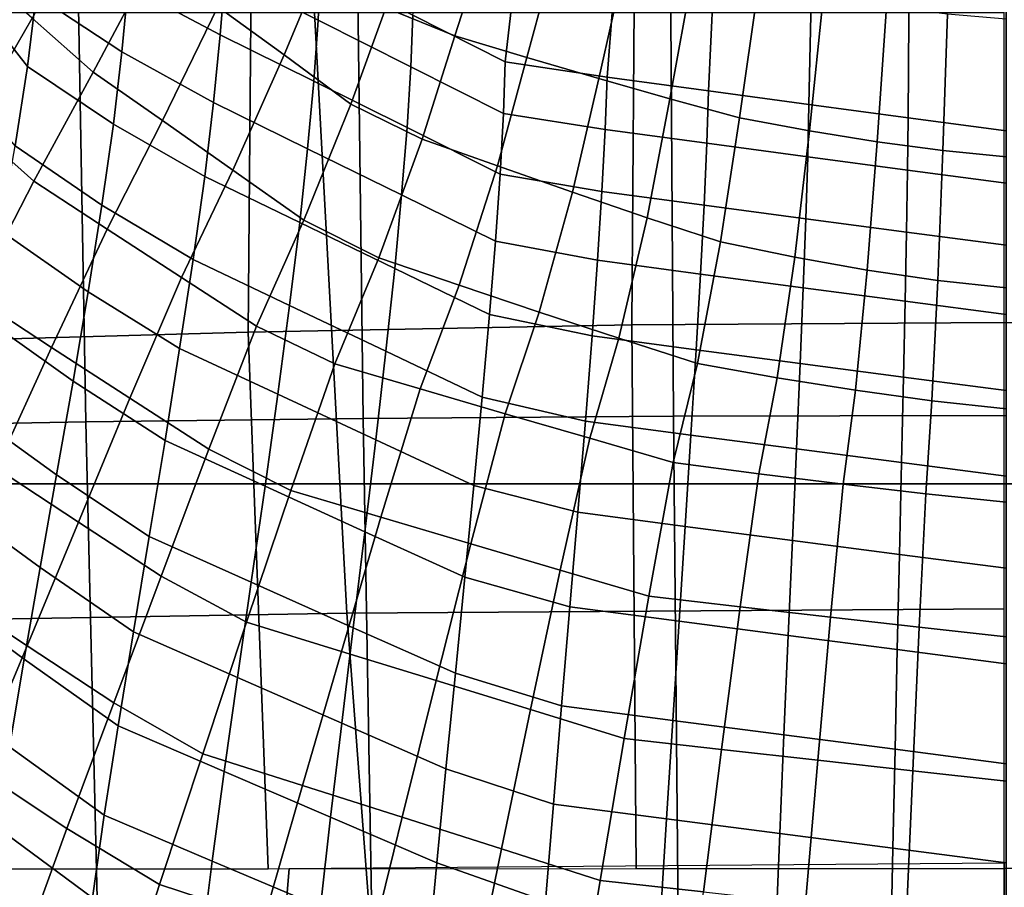
# Model space of a CAD drawing. Units: inches. Extents: x -13.8 to 13.8, y -13.6 to 12.5.
# Drawn here: x -0.5 to 0, y -5 to -4.6 of the extents above; entities that cross this region are included whole.
import ezdxf

# ---------------------------------------------------------------- set-up
doc = ezdxf.new("R2010")
doc.units = ezdxf.units.IN
doc.header["$MEASUREMENT"] = 0
doc.layers.add('Knoll Seating Chair Base', color=2, linetype='Continuous')
doc.layers.add('Knoll Seating Chair Seat', color=2, linetype='Continuous')

msp = doc.modelspace()

# ---------------------------------------------------------------- linework, layer by layer
at = {"layer": 'Knoll Seating Chair Base'}
for points in [[(-0.49317, -3.37907, 7.54605), (-0.46843, -4.78118, 7.18275), (-0.58805, -4.78341, 7.0814), (-0.6186, -3.38011, 7.42689)], [(-0.34471, -3.37826, 7.64288), (-0.32711, -4.77947, 7.26481), (-0.46843, -4.78118, 7.18275), (-0.49317, -3.37907, 7.54605)], [(-0.17826, -3.37774, 7.71435), (-0.16899, -4.77836, 7.3252), (-0.32711, -4.77947, 7.26481), (-0.34471, -3.37826, 7.64288)], [(0.00049, -3.37755, 7.75846), (0.00049, -4.77797, 7.36254), (-0.16899, -4.77836, 7.3252), (-0.17826, -3.37774, 7.71435)], [(0.89042, -3.39393, 5.45207), (-0.88943, -3.39393, 5.45207), (-0.84345, -4.81278, 5.34495), (0.84444, -4.81278, 5.34495)], [(0.00049, -3.81819, 15.28094), (0.00049, -5.03756, 15.25343), (-1.50006, -5.03756, 15.25343), (-1.50006, -3.81819, 15.28094)], [(-1.50006, -3.9307, 13.50349), (-1.50006, -5.15868, 13.50349), (0.00049, -5.15505, 13.50349), (0.00049, -3.9229, 13.50349)], [(-0.38335, -4.45497, 13.50349), (-0.38567, -4.7354, 13.50349), (-0.19014, -4.73179, 13.50349), (-0.18819, -4.4529, 13.50349)], [(-0.18819, -4.4529, 13.50349), (-0.19014, -4.73179, 13.50349), (-0.00045, -4.73049, 13.50349), (-0.00045, -4.45215, 13.50349)], [(0.1873, -4.4529, 13.50349), (0.18925, -4.73179, 13.50349), (-0.00045, -4.73049, 13.50349), (-0.00045, -4.45215, 13.50349)], [(-0.58487, -4.45816, 13.50349), (-0.5862, -4.741, 13.50349), (-0.38567, -4.7354, 13.50349), (-0.38335, -4.45497, 13.50349)], [(-0.24627, -4.5238, 12.1312), (-0.25472, -4.59773, 12.04827), (-0.30175, -4.57392, 12.04407), (-0.29031, -4.5009, 12.12716)], [(-0.31549, -4.57027, 9.77697), (-0.28035, -4.5845, 9.77425), (-0.26199, -4.52738, 9.74089), (-0.2954, -4.51641, 9.74244)], [(-0.49364, -4.56381, 11.65119), (-0.49809, -4.60003, 11.52796), (-0.53043, -4.55875, 11.52068), (-0.52468, -4.52201, 11.64382)], [(-0.49572, -4.57539, 9.8461), (-0.46462, -4.60294, 9.84624), (-0.43431, -4.54573, 9.83054), (-0.46423, -4.52013, 9.83288)], [(-0.19701, -4.53053, 12.13238), (-0.20281, -4.60546, 12.04964), (-0.25472, -4.59773, 12.04827), (-0.24627, -4.5238, 12.1312)], [(-0.3974, -4.55268, 11.90965), (-0.39988, -4.58387, 11.78476), (-0.44675, -4.5589, 11.78036), (-0.44444, -4.52828, 11.90535)], [(-0.40112, -4.56964, 9.82706), (-0.36741, -4.59422, 9.82305), (-0.34818, -4.54813, 9.78029), (-0.38049, -4.52638, 9.78337)], [(-0.34898, -4.55004, 12.03986), (-0.35002, -4.57649, 11.91385), (-0.3974, -4.55268, 11.90965), (-0.39631, -4.52614, 12.03565)], [(-0.28035, -4.5845, 9.77425), (-0.24363, -4.59544, 9.77125), (-0.2275, -4.53586, 9.73923), (-0.26199, -4.52738, 9.74089)], [(-0.44675, -4.5589, 11.78036), (-0.45004, -4.59268, 11.65628), (-0.49364, -4.56381, 11.65119), (-0.49028, -4.53056, 11.77536)], [(-0.14763, -4.53693, 12.13351), (-0.15115, -4.61257, 12.05089), (-0.20281, -4.60546, 12.04964), (-0.19701, -4.53053, 12.13238)], [(-0.24363, -4.59544, 9.77125), (-0.20708, -4.60617, 9.76837), (-0.19318, -4.54416, 9.73763), (-0.2275, -4.53586, 9.73923)], [(-0.09826, -4.54333, 12.13464), (-0.09998, -4.61952, 12.05212), (-0.15115, -4.61257, 12.05089), (-0.14763, -4.53693, 12.13351)], [(-0.20708, -4.60617, 9.76837), (-0.1709, -4.61651, 9.76574), (-0.15921, -4.55215, 9.73618), (-0.19318, -4.54416, 9.73763)], [(-0.04888, -4.54974, 12.13577), (-0.0494, -4.62628, 12.05331), (-0.09998, -4.61952, 12.05212), (-0.09826, -4.54333, 12.13464)], [(-0.55864, -4.60151, 9.85732), (-0.52718, -4.62981, 9.86079), (-0.49572, -4.57539, 9.8461), (-0.52601, -4.54872, 9.84548)], [(-0.46462, -4.60294, 9.84624), (-0.42929, -4.62766, 9.84539), (-0.40112, -4.56964, 9.82706), (-0.43431, -4.54573, 9.83054)], [(-0.36741, -4.59422, 9.82305), (-0.33337, -4.61925, 9.81871), (-0.31549, -4.57027, 9.77697), (-0.34818, -4.54813, 9.78029)], [(0.00049, -4.55614, 12.1369), (0.00049, -4.63283, 12.05446), (-0.0494, -4.62628, 12.05331), (-0.04888, -4.54974, 12.13577)], [(-0.35002, -4.57649, 11.91385), (-0.35228, -4.60758, 11.78894), (-0.39988, -4.58387, 11.78476), (-0.3974, -4.55268, 11.90965)], [(-0.30175, -4.57392, 12.04407), (-0.30273, -4.60026, 11.91804), (-0.35002, -4.57649, 11.91385), (-0.34898, -4.55004, 12.03986)], [(-0.1709, -4.61651, 9.76574), (-0.13528, -4.62627, 9.76346), (-0.12579, -4.55965, 9.73494), (-0.15921, -4.55215, 9.73618)], [(-0.49809, -4.60003, 11.52796), (-0.50437, -4.64052, 11.40627), (-0.53832, -4.59976, 11.39908), (-0.53043, -4.55875, 11.52068)], [(-0.39988, -4.58387, 11.78476), (-0.40335, -4.6184, 11.66082), (-0.45004, -4.59268, 11.65628), (-0.44675, -4.5589, 11.78036)], [(-0.13528, -4.62627, 9.76346), (-0.09976, -4.63286, 9.76125), (-0.09269, -4.5651, 9.73373), (-0.12579, -4.55965, 9.73494)], [(-0.45004, -4.59268, 11.65628), (-0.45435, -4.62953, 11.53316), (-0.49809, -4.60003, 11.52796), (-0.49364, -4.56381, 11.65119)], [(-0.42929, -4.62766, 9.84539), (-0.39345, -4.65288, 9.84425), (-0.36741, -4.59422, 9.82305), (-0.40112, -4.56964, 9.82706)], [(-0.09976, -4.63286, 9.76125), (-0.06516, -4.63848, 9.75963), (-0.0605, -4.56974, 9.73288), (-0.09269, -4.5651, 9.73373)], [(-0.06516, -4.63848, 9.75963), (-0.03168, -4.64294, 9.75874), (-0.02937, -4.57342, 9.73246), (-0.0605, -4.56974, 9.73288)], [(-0.67607, -4.88442, 12.83849), (-0.33548, -4.87861, 12.83849), (-0.35183, -4.57273, 12.83849), (-0.70323, -4.57273, 12.83849)], [(-0.33548, -4.87861, 12.83849), (-0.00044, -4.87646, 12.83849), (-0.00044, -4.57273, 12.83849), (-0.35183, -4.57273, 12.83849)], [(-0.33337, -4.61925, 9.81871), (-0.29709, -4.63713, 9.81485), (-0.28035, -4.5845, 9.77425), (-0.31549, -4.57027, 9.77697)], [(-0.25472, -4.59773, 12.04827), (-0.2556, -4.62398, 11.92222), (-0.30273, -4.60026, 11.91804), (-0.30175, -4.57392, 12.04407)], [(-0.03168, -4.64294, 9.75874), (0.00049, -4.64605, 9.7587), (0.00049, -4.57598, 9.73253), (-0.02937, -4.57342, 9.73246)], [(-0.52718, -4.62981, 9.86079), (-0.49496, -4.65848, 9.86438), (-0.46462, -4.60294, 9.84624), (-0.49572, -4.57539, 9.8461)], [(-0.30273, -4.60026, 11.91804), (-0.30474, -4.63125, 11.79311), (-0.35228, -4.60758, 11.78894), (-0.35002, -4.57649, 11.91385)], [(-0.35228, -4.60758, 11.78894), (-0.35541, -4.64199, 11.66498), (-0.40335, -4.6184, 11.66082), (-0.39988, -4.58387, 11.78476)], [(-0.29709, -4.63713, 9.81485), (-0.25867, -4.65079, 9.81052), (-0.24363, -4.59544, 9.77125), (-0.28035, -4.5845, 9.77425)], [(-0.40335, -4.6184, 11.66082), (-0.4078, -4.65617, 11.53786), (-0.45435, -4.62953, 11.53316), (-0.45004, -4.59268, 11.65628)], [(-0.39345, -4.65288, 9.84425), (-0.3573, -4.67845, 9.84293), (-0.33337, -4.61925, 9.81871), (-0.36741, -4.59422, 9.82305)], [(-0.45435, -4.62953, 11.53316), (-0.46029, -4.67079, 11.41161), (-0.50437, -4.64052, 11.40627), (-0.49809, -4.60003, 11.52796)], [(-0.25867, -4.65079, 9.81052), (-0.22038, -4.66419, 9.80636), (-0.20708, -4.60617, 9.76837), (-0.24363, -4.59544, 9.77125)], [(-0.20281, -4.60546, 12.04964), (-0.20374, -4.63215, 11.92366), (-0.2556, -4.62398, 11.92222), (-0.25472, -4.59773, 12.04827)], [(-0.49496, -4.65848, 9.86438), (-0.45754, -4.68293, 9.86728), (-0.42929, -4.62766, 9.84539), (-0.46462, -4.60294, 9.84624)], [(-0.2556, -4.62398, 11.92222), (-0.25734, -4.65487, 11.79728), (-0.30474, -4.63125, 11.79311), (-0.30273, -4.60026, 11.91804)], [(-0.30474, -4.63125, 11.79311), (-0.3075, -4.66553, 11.66913), (-0.35541, -4.64199, 11.66498), (-0.35228, -4.60758, 11.78894)], [(-0.22038, -4.66419, 9.80636), (-0.18242, -4.67713, 9.80254), (-0.1709, -4.61651, 9.76574), (-0.20708, -4.60617, 9.76837)], [(-0.15115, -4.61257, 12.05089), (-0.15194, -4.63923, 11.92491), (-0.20374, -4.63215, 11.92366), (-0.20281, -4.60546, 12.04964)], [(-0.09998, -4.61952, 12.05212), (-0.10058, -4.64617, 11.92614), (-0.15194, -4.63923, 11.92491), (-0.15115, -4.61257, 12.05089)], [(-0.35541, -4.64199, 11.66498), (-0.35939, -4.67964, 11.542), (-0.4078, -4.65617, 11.53786), (-0.40335, -4.6184, 11.66082)], [(-0.3573, -4.67845, 9.84293), (-0.31914, -4.69763, 9.84209), (-0.29709, -4.63713, 9.81485), (-0.33337, -4.61925, 9.81871)], [(-0.18242, -4.67713, 9.80254), (-0.14496, -4.6894, 9.79923), (-0.13528, -4.62627, 9.76346), (-0.1709, -4.61651, 9.76574)], [(-0.0494, -4.62628, 12.05331), (-0.04974, -4.65294, 11.92733), (-0.10058, -4.64617, 11.92614), (-0.09998, -4.61952, 12.05212)], [(-0.20374, -4.63215, 11.92366), (-0.20543, -4.66375, 11.79885), (-0.25734, -4.65487, 11.79728), (-0.2556, -4.62398, 11.92222)], [(-0.55862, -4.68636, 9.87215), (-0.52532, -4.71754, 9.87686), (-0.49496, -4.65848, 9.86438), (-0.52718, -4.62981, 9.86079)], [(-0.4078, -4.65617, 11.53786), (-0.41372, -4.69851, 11.41649), (-0.46029, -4.67079, 11.41161), (-0.45435, -4.62953, 11.53316)], [(-0.45754, -4.68293, 9.86728), (-0.41964, -4.70758, 9.87024), (-0.39345, -4.65288, 9.84425), (-0.42929, -4.62766, 9.84539)], [(-0.14496, -4.6894, 9.79923), (-0.1072, -4.69722, 9.79599), (-0.09976, -4.63286, 9.76125), (-0.13528, -4.62627, 9.76346)], [(0.00049, -4.63283, 12.05446), (0.00049, -4.65952, 11.92849), (-0.04974, -4.65294, 11.92733), (-0.0494, -4.62628, 12.05331)], [(-0.25734, -4.65487, 11.79728), (-0.25972, -4.68904, 11.67327), (-0.3075, -4.66553, 11.66913), (-0.30474, -4.63125, 11.79311)], [(-0.15194, -4.63923, 11.92491), (-0.15332, -4.67082, 11.80009), (-0.20543, -4.66375, 11.79885), (-0.20374, -4.63215, 11.92366)], [(-0.1072, -4.69722, 9.79599), (-0.07025, -4.70389, 9.7936), (-0.06516, -4.63848, 9.75963), (-0.09976, -4.63286, 9.76125)], [(-0.31914, -4.69763, 9.84209), (-0.27817, -4.71155, 9.84058), (-0.25867, -4.65079, 9.81052), (-0.29709, -4.63713, 9.81485)], [(-0.10058, -4.64617, 11.92614), (-0.10158, -4.67776, 11.80132), (-0.15332, -4.67082, 11.80009), (-0.15194, -4.63923, 11.92491)], [(-0.07025, -4.70389, 9.7936), (-0.0343, -4.7092, 9.79225), (-0.03168, -4.64294, 9.75874), (-0.06516, -4.63848, 9.75963)], [(-0.46029, -4.67079, 11.41161), (-0.46728, -4.71486, 11.29121), (-0.51182, -4.68374, 11.28572), (-0.50437, -4.64052, 11.40627)], [(-0.3075, -4.66553, 11.66913), (-0.311, -4.70305, 11.54613), (-0.35939, -4.67964, 11.542), (-0.35541, -4.64199, 11.66498)], [(-0.0343, -4.7092, 9.79225), (0.00049, -4.71294, 9.79209), (0.00049, -4.64605, 9.7587), (-0.03168, -4.64294, 9.75874)], [(-0.04974, -4.65294, 11.92733), (-0.05029, -4.68457, 11.80252), (-0.10158, -4.67776, 11.80132), (-0.10058, -4.64617, 11.92614)], [(-0.41964, -4.70758, 9.87024), (-0.38144, -4.73238, 9.87326), (-0.3573, -4.67845, 9.84293), (-0.39345, -4.65288, 9.84425)], [(-0.27817, -4.71155, 9.84058), (-0.23734, -4.72525, 9.83915), (-0.22038, -4.66419, 9.80636), (-0.25867, -4.65079, 9.81052)], [(-0.20543, -4.66375, 11.79885), (-0.20769, -4.69886, 11.67501), (-0.25972, -4.68904, 11.67327), (-0.25734, -4.65487, 11.79728)], [(0.00049, -4.65952, 11.92849), (0.00049, -4.6912, 11.80369), (-0.05029, -4.68457, 11.80252), (-0.04974, -4.65294, 11.92733)], [(-0.52532, -4.71754, 9.87686), (-0.48583, -4.74329, 9.88073), (-0.45754, -4.68293, 9.86728), (-0.49496, -4.65848, 9.86438)], [(-0.35939, -4.67964, 11.542), (-0.36461, -4.7219, 11.42062), (-0.41372, -4.69851, 11.41649), (-0.4078, -4.65617, 11.53786)], [(-0.23734, -4.72525, 9.83915), (-0.19684, -4.7386, 9.8379), (-0.18242, -4.67713, 9.80254), (-0.22038, -4.66419, 9.80636)], [(-0.15332, -4.67082, 11.80009), (-0.15516, -4.70592, 11.67625), (-0.20769, -4.69886, 11.67501), (-0.20543, -4.66375, 11.79885)], [(-0.25972, -4.68904, 11.67327), (-0.26269, -4.72644, 11.55025), (-0.311, -4.70305, 11.54613), (-0.3075, -4.66553, 11.66913)], [(-0.41372, -4.69851, 11.41649), (-0.42059, -4.74376, 11.2963), (-0.46728, -4.71486, 11.29121), (-0.46029, -4.67079, 11.41161)], [(-0.10158, -4.67776, 11.80132), (-0.10291, -4.71288, 11.67748), (-0.15516, -4.70592, 11.67625), (-0.15332, -4.67082, 11.80009)], [(-0.38144, -4.73238, 9.87326), (-0.34148, -4.75157, 9.87681), (-0.31914, -4.69763, 9.84209), (-0.3573, -4.67845, 9.84293)], [(-0.311, -4.70305, 11.54613), (-0.3155, -4.74522, 11.42473), (-0.36461, -4.7219, 11.42062), (-0.35939, -4.67964, 11.542)], [(-0.19684, -4.7386, 9.8379), (-0.15682, -4.75142, 9.83694), (-0.14496, -4.6894, 9.79923), (-0.18242, -4.67713, 9.80254)], [(-0.05029, -4.68457, 11.80252), (-0.05101, -4.71973, 11.67869), (-0.10291, -4.71288, 11.67748), (-0.10158, -4.67776, 11.80132)], [(-0.46728, -4.71486, 11.29121), (-0.47485, -4.7605, 11.17145), (-0.51992, -4.72848, 11.16581), (-0.51182, -4.68374, 11.28572)], [(-0.48583, -4.74329, 9.88073), (-0.44589, -4.76912, 9.8847), (-0.41964, -4.70758, 9.87024), (-0.45754, -4.68293, 9.86728)], [(0.00049, -4.6912, 11.80369), (0.00049, -4.72645, 11.67987), (-0.05101, -4.71973, 11.67869), (-0.05029, -4.68457, 11.80252)], [(-0.20769, -4.69886, 11.67501), (-0.21049, -4.73738, 11.55218), (-0.26269, -4.72644, 11.55025), (-0.25972, -4.68904, 11.67327)], [(-0.15682, -4.75142, 9.83694), (-0.11612, -4.7587, 9.8355), (-0.1072, -4.69722, 9.79599), (-0.14496, -4.6894, 9.79923)], [(-0.36461, -4.7219, 11.42062), (-0.37063, -4.7671, 11.30042), (-0.42059, -4.74376, 11.2963), (-0.41372, -4.69851, 11.41649)], [(-0.34148, -4.75157, 9.87681), (-0.29804, -4.76438, 9.87945), (-0.27817, -4.71155, 9.84058), (-0.31914, -4.69763, 9.84209)], [(-0.15516, -4.70592, 11.67625), (-0.1574, -4.74446, 11.55343), (-0.21049, -4.73738, 11.55218), (-0.20769, -4.69886, 11.67501)], [(-0.11612, -4.7587, 9.8355), (-0.07623, -4.76508, 9.83452), (-0.07025, -4.70389, 9.7936), (-0.1072, -4.69722, 9.79599)], [(-0.26269, -4.72644, 11.55025), (-0.26644, -4.76853, 11.42884), (-0.3155, -4.74522, 11.42473), (-0.311, -4.70305, 11.54613)], [(-0.07623, -4.76508, 9.83452), (-0.0373, -4.7704, 9.83411), (-0.0343, -4.7092, 9.79225), (-0.07025, -4.70389, 9.7936)], [(-0.44589, -4.76912, 9.8847), (-0.40568, -4.79502, 9.88875), (-0.38144, -4.73238, 9.87326), (-0.41964, -4.70758, 9.87024)], [(-0.10291, -4.71288, 11.67748), (-0.10451, -4.75144, 11.55466), (-0.1574, -4.74446, 11.55343), (-0.15516, -4.70592, 11.67625)], [(-0.0373, -4.7704, 9.83411), (0.00049, -4.77451, 9.83436), (0.00049, -4.71294, 9.79209), (-0.0343, -4.7092, 9.79225)], [(-0.42059, -4.74376, 11.2963), (-0.42798, -4.79064, 11.17677), (-0.47485, -4.7605, 11.17145), (-0.46728, -4.71486, 11.29121)], [(-0.29804, -4.76438, 9.87945), (-0.25471, -4.77705, 9.88206), (-0.23734, -4.72525, 9.83915), (-0.27817, -4.71155, 9.84058)], [(-0.05101, -4.71973, 11.67869), (-0.05186, -4.75835, 11.55588), (-0.10451, -4.75144, 11.55466), (-0.10291, -4.71288, 11.67748)], [(-0.55569, -4.77741, 9.8882), (-0.51412, -4.80486, 9.89249), (-0.48583, -4.74329, 9.88073), (-0.52532, -4.71754, 9.87686)], [(0.00049, -4.72645, 11.67987), (0.00049, -4.76517, 11.55708), (-0.05186, -4.75835, 11.55588), (-0.05101, -4.71973, 11.67869)], [(-0.3155, -4.74522, 11.42473), (-0.32065, -4.79037, 11.30452), (-0.37063, -4.7671, 11.30042), (-0.36461, -4.7219, 11.42062)], [(-0.25471, -4.77705, 9.88206), (-0.21169, -4.78957, 9.88461), (-0.19684, -4.7386, 9.8379), (-0.23734, -4.72525, 9.83915)], [(-0.47485, -4.7605, 11.17145), (-0.48327, -4.80815, 11.05261), (-0.529, -4.7752, 11.0468), (-0.51992, -4.72848, 11.16581)], [(-0.21049, -4.73738, 11.55218), (-0.2139, -4.78077, 11.431), (-0.26644, -4.76853, 11.42884), (-0.26269, -4.72644, 11.55025)], [(-0.19014, -4.73179, 13.50349), (-0.18795, -5.00887, 13.50349), (-0.00045, -5.00884, 13.50349), (-0.00045, -4.73049, 13.50349)], [(0.18925, -4.73179, 13.50349), (0.18705, -5.00887, 13.50349), (-0.00045, -5.00884, 13.50349), (-0.00045, -4.73049, 13.50349)], [(-0.5862, -4.741, 13.50349), (-0.56295, -5.00893, 13.50349), (-0.37545, -5.0089, 13.50349), (-0.38567, -4.7354, 13.50349)], [(-0.40568, -4.79502, 9.88875), (-0.36399, -4.81616, 9.89326), (-0.34148, -4.75157, 9.87681), (-0.38144, -4.73238, 9.87326)], [(-0.38567, -4.7354, 13.50349), (-0.37545, -5.0089, 13.50349), (-0.18795, -5.00887, 13.50349), (-0.19014, -4.73179, 13.50349)], [(-0.1574, -4.74446, 11.55343), (-0.16007, -4.78789, 11.43225), (-0.2139, -4.78077, 11.431), (-0.21049, -4.73738, 11.55218)], [(-0.21169, -4.78957, 9.88461), (-0.16911, -4.80186, 9.88709), (-0.15682, -4.75142, 9.83694), (-0.19684, -4.7386, 9.8379)], [(-0.51412, -4.80486, 9.89249), (-0.47214, -4.8323, 9.89686), (-0.44589, -4.76912, 9.8847), (-0.48583, -4.74329, 9.88073)], [(-0.37063, -4.7671, 11.30042), (-0.37709, -4.81394, 11.18088), (-0.42798, -4.79064, 11.17677), (-0.42059, -4.74376, 11.2963)], [(-0.26644, -4.76853, 11.42884), (-0.27071, -4.81362, 11.30862), (-0.32065, -4.79037, 11.30452), (-0.3155, -4.74522, 11.42473)], [(-0.10451, -4.75144, 11.55466), (-0.10637, -4.79494, 11.4335), (-0.16007, -4.78789, 11.43225), (-0.1574, -4.74446, 11.55343)], [(-0.36399, -4.81616, 9.89326), (-0.31809, -4.82978, 9.89663), (-0.29804, -4.76438, 9.87945), (-0.34148, -4.75157, 9.87681)], [(-0.16911, -4.80186, 9.88709), (-0.12544, -4.8076, 9.88836), (-0.11612, -4.7587, 9.8355), (-0.15682, -4.75142, 9.83694)], [(-0.05186, -4.75835, 11.55588), (-0.05284, -4.80194, 11.43473), (-0.10637, -4.79494, 11.4335), (-0.10451, -4.75144, 11.55466)], [(-0.42798, -4.79064, 11.17677), (-0.43608, -4.83958, 11.05815), (-0.48327, -4.80815, 11.05261), (-0.47485, -4.7605, 11.17145)], [(-0.12544, -4.8076, 9.88836), (-0.08251, -4.81293, 9.8895), (-0.07623, -4.76508, 9.83452), (-0.11612, -4.7587, 9.8355)], [(0.00049, -4.76517, 11.55708), (0.00049, -4.80888, 11.43595), (-0.05284, -4.80194, 11.43473), (-0.05186, -4.75835, 11.55588)], [(-0.31809, -4.82978, 9.89663), (-0.27229, -4.84327, 9.89994), (-0.25471, -4.77705, 9.88206), (-0.29804, -4.76438, 9.87945)], [(-0.08251, -4.81293, 9.8895), (-0.04048, -4.8178, 9.89049), (-0.0373, -4.7704, 9.83411), (-0.07623, -4.76508, 9.83452)], [(-0.47214, -4.8323, 9.89686), (-0.42993, -4.85976, 9.90128), (-0.40568, -4.79502, 9.88875), (-0.44589, -4.76912, 9.8847)], [(-0.32065, -4.79037, 11.30452), (-0.32617, -4.83716, 11.18497), (-0.37709, -4.81394, 11.18088), (-0.37063, -4.7671, 11.30042)], [(-0.2139, -4.78077, 11.431), (-0.21772, -4.82727, 11.31103), (-0.27071, -4.81362, 11.30862), (-0.26644, -4.76853, 11.42884)], [(-0.04048, -4.8178, 9.89049), (0.00049, -4.82213, 9.8913), (0.00049, -4.77451, 9.83436), (-0.0373, -4.7704, 9.83411)], [(-0.48327, -4.80815, 11.05261), (-0.49162, -4.85548, 10.93362), (-0.53801, -4.82161, 10.92765), (-0.529, -4.7752, 11.0468)], [(-0.32711, -4.77947, 7.26481), (-0.30305, -6.17088, 6.85519), (-0.4352, -6.17393, 6.78923), (-0.46843, -4.78118, 7.18275)], [(-0.16899, -4.77836, 7.3252), (-0.15609, -6.16892, 6.90299), (-0.30305, -6.17088, 6.85519), (-0.32711, -4.77947, 7.26481)], [(-0.27229, -4.84327, 9.89994), (-0.22675, -4.8567, 9.90319), (-0.21169, -4.78957, 9.88461), (-0.25471, -4.77705, 9.88206)], [(0.00049, -4.77797, 7.36254), (0.00049, -6.16823, 6.93184), (-0.15609, -6.16892, 6.90299), (-0.16899, -4.77836, 7.3252)], [(-0.46843, -4.78118, 7.18275), (-0.4352, -6.17393, 6.78923), (-0.54785, -6.17788, 6.70686), (-0.58805, -4.78341, 7.0814)], [(-0.16007, -4.78789, 11.43225), (-0.16303, -4.83447, 11.3123), (-0.21772, -4.82727, 11.31103), (-0.2139, -4.78077, 11.431)], [(-0.37709, -4.81394, 11.18088), (-0.38414, -4.86289, 11.06226), (-0.43608, -4.83958, 11.05815), (-0.42798, -4.79064, 11.17677)], [(-0.27071, -4.81362, 11.30862), (-0.27526, -4.86038, 11.18907), (-0.32617, -4.83716, 11.18497), (-0.32065, -4.79037, 11.30452)], [(-0.22675, -4.8567, 9.90319), (-0.18162, -4.87001, 9.90632), (-0.16911, -4.80186, 9.88709), (-0.21169, -4.78957, 9.88461)], [(-0.10637, -4.79494, 11.4335), (-0.10841, -4.84161, 11.31355), (-0.16303, -4.83447, 11.3123), (-0.16007, -4.78789, 11.43225)], [(-0.42993, -4.85976, 9.90128), (-0.38649, -4.88333, 9.90607), (-0.36399, -4.81616, 9.89326), (-0.40568, -4.79502, 9.88875)], [(-0.05284, -4.80194, 11.43473), (-0.0539, -4.84871, 11.31481), (-0.10841, -4.84161, 11.31355), (-0.10637, -4.79494, 11.4335)], [(-0.54237, -4.86617, 9.90418), (-0.49833, -4.89524, 9.90894), (-0.47214, -4.8323, 9.89686), (-0.51412, -4.80486, 9.89249)], [(-0.18162, -4.87001, 9.90632), (-0.13495, -4.87552, 9.90795), (-0.12544, -4.8076, 9.88836), (-0.16911, -4.80186, 9.88709)], [(0.00049, -4.80888, 11.43595), (0.00049, -4.85577, 11.31605), (-0.0539, -4.84871, 11.31481), (-0.05284, -4.80194, 11.43473)], [(-0.43608, -4.83958, 11.05815), (-0.44409, -4.88816, 10.93938), (-0.49162, -4.85548, 10.93362), (-0.48327, -4.80815, 11.05261)], [(-0.13495, -4.87552, 9.90795), (-0.08894, -4.88079, 9.90939), (-0.08251, -4.81293, 9.8895), (-0.12544, -4.8076, 9.88836)], [(0.84444, -4.81278, 5.34495), (-0.84345, -4.81278, 5.34495), (-0.79752, -6.23002, 5.22555), (0.79851, -6.23002, 5.22555)], [(-0.32617, -4.83716, 11.18497), (-0.33213, -4.8861, 11.06636), (-0.38414, -4.86289, 11.06226), (-0.37709, -4.81394, 11.18088)], [(-0.21772, -4.82727, 11.31103), (-0.22175, -4.8755, 11.19173), (-0.27526, -4.86038, 11.18907), (-0.27071, -4.81362, 11.30862)], [(-0.08894, -4.88079, 9.90939), (-0.04375, -4.88585, 9.91061), (-0.04048, -4.8178, 9.89049), (-0.08251, -4.81293, 9.8895)], [(-0.38649, -4.88333, 9.90607), (-0.33814, -4.89824, 9.90949), (-0.31809, -4.82978, 9.89663), (-0.36399, -4.81616, 9.89326)], [(-0.04375, -4.88585, 9.91061), (0.00049, -4.89065, 9.91157), (0.00049, -4.82213, 9.8913), (-0.04048, -4.8178, 9.89049)], [(-0.49162, -4.85548, 10.93362), (-0.49981, -4.90215, 10.81433), (-0.54688, -4.8674, 10.8082), (-0.53801, -4.82161, 10.92765)], [(-0.33814, -4.89824, 9.90949), (-0.28986, -4.91303, 9.91286), (-0.27229, -4.84327, 9.89994), (-0.31809, -4.82978, 9.89663)], [(-0.16303, -4.83447, 11.3123), (-0.16614, -4.88279, 11.19302), (-0.22175, -4.8755, 11.19173), (-0.21772, -4.82727, 11.31103)], [(-0.49833, -4.89524, 9.90894), (-0.45406, -4.9243, 9.91374), (-0.42993, -4.85976, 9.90128), (-0.47214, -4.8323, 9.89686)], [(-0.10841, -4.84161, 11.31355), (-0.11055, -4.89002, 11.19429), (-0.16614, -4.88279, 11.19302), (-0.16303, -4.83447, 11.3123)], [(-0.38414, -4.86289, 11.06226), (-0.39109, -4.91149, 10.9435), (-0.44409, -4.88816, 10.93938), (-0.43608, -4.83958, 11.05815)], [(-0.27526, -4.86038, 11.18907), (-0.28013, -4.90931, 11.07045), (-0.33213, -4.8861, 11.06636), (-0.32617, -4.83716, 11.18497)], [(-0.28986, -4.91303, 9.91286), (-0.24182, -4.9278, 9.91617), (-0.22675, -4.8567, 9.90319), (-0.27229, -4.84327, 9.89994)], [(-0.0539, -4.84871, 11.31481), (-0.055, -4.89724, 11.19556), (-0.11055, -4.89002, 11.19429), (-0.10841, -4.84161, 11.31355)], [(0.00049, -4.85577, 11.31605), (0.00049, -4.90444, 11.19683), (-0.055, -4.89724, 11.19556), (-0.0539, -4.84871, 11.31481)], [(-0.44409, -4.88816, 10.93938), (-0.45191, -4.93602, 10.8203), (-0.49981, -4.90215, 10.81433), (-0.49162, -4.85548, 10.93362)], [(-0.45406, -4.9243, 9.91374), (-0.40884, -4.9503, 9.91882), (-0.38649, -4.88333, 9.90607), (-0.42993, -4.85976, 9.90128)], [(-0.22175, -4.8755, 11.19173), (-0.22601, -4.92595, 11.07338), (-0.28013, -4.90931, 11.07045), (-0.27526, -4.86038, 11.18907)], [(-0.24182, -4.9278, 9.91617), (-0.19414, -4.94253, 9.91941), (-0.18162, -4.87001, 9.90632), (-0.22675, -4.8567, 9.90319)], [(-0.33213, -4.8861, 11.06636), (-0.33801, -4.9347, 10.94759), (-0.39109, -4.91149, 10.9435), (-0.38414, -4.86289, 11.06226)], [(-0.57054, -4.927, 9.91573), (-0.52437, -4.95774, 9.92088), (-0.49833, -4.89524, 9.90894), (-0.54237, -4.86617, 9.90418)], [(-0.49981, -4.90215, 10.81433), (-0.50731, -4.94673, 10.69417), (-0.55502, -4.9112, 10.6879), (-0.54688, -4.8674, 10.8082)], [(-0.19414, -4.94253, 9.91941), (-0.14446, -4.94812, 9.92093), (-0.13495, -4.87552, 9.90795), (-0.18162, -4.87001, 9.90632)], [(-0.16614, -4.88279, 11.19302), (-0.16938, -4.93335, 11.07469), (-0.22601, -4.92595, 11.07338), (-0.22175, -4.8755, 11.19173)], [(-0.14446, -4.94812, 9.92093), (-0.09538, -4.9536, 9.92231), (-0.08894, -4.88079, 9.90939), (-0.13495, -4.87552, 9.90795)], [(-0.62491, -5.1802, 12.83849), (-0.31267, -5.1802, 12.83849), (-0.33548, -4.87861, 12.83849), (-0.67607, -4.88442, 12.83849)], [(-0.31267, -5.1802, 12.83849), (-0.00044, -5.1802, 12.83849), (-0.00044, -4.87646, 12.83849), (-0.33548, -4.87861, 12.83849)], [(-0.09538, -4.9536, 9.92231), (-0.04702, -4.95901, 9.92353), (-0.04375, -4.88585, 9.91061), (-0.08894, -4.88079, 9.90939)], [(-0.40884, -4.9503, 9.91882), (-0.35801, -4.96653, 9.92229), (-0.33814, -4.89824, 9.90949), (-0.38649, -4.88333, 9.90607)], [(-0.11055, -4.89002, 11.19429), (-0.11274, -4.9407, 11.07598), (-0.16938, -4.93335, 11.07469), (-0.16614, -4.88279, 11.19302)], [(-0.04702, -4.95901, 9.92353), (0.00049, -4.96433, 9.92457), (0.00049, -4.89065, 9.91157), (-0.04375, -4.88585, 9.91061)], [(-0.39109, -4.91149, 10.9435), (-0.39785, -4.95938, 10.82442), (-0.45191, -4.93602, 10.8203), (-0.44409, -4.88816, 10.93938)], [(-0.28013, -4.90931, 11.07045), (-0.28493, -4.95792, 10.95168), (-0.33801, -4.9347, 10.94759), (-0.33213, -4.8861, 11.06636)], [(-0.055, -4.89724, 11.19556), (-0.05612, -4.94805, 11.07728), (-0.11274, -4.9407, 11.07598), (-0.11055, -4.89002, 11.19429)], [(-0.52437, -4.95774, 9.92088), (-0.47799, -4.98843, 9.92605), (-0.45406, -4.9243, 9.91374), (-0.49833, -4.89524, 9.90894)], [(-0.35801, -4.96653, 9.92229), (-0.30723, -4.98265, 9.92573), (-0.28986, -4.91303, 9.91286), (-0.33814, -4.89824, 9.90949)], [(0.00049, -4.90444, 11.19683), (0.00049, -4.95539, 11.07857), (-0.05612, -4.94805, 11.07728), (-0.055, -4.89724, 11.19556)], [(-0.45191, -4.93602, 10.8203), (-0.45905, -4.98168, 10.70033), (-0.50731, -4.94673, 10.69417), (-0.49981, -4.90215, 10.81433)], [(-0.22601, -4.92595, 11.07338), (-0.23018, -4.97603, 10.95488), (-0.28493, -4.95792, 10.95168), (-0.28013, -4.90931, 11.07045)], [(-0.33801, -4.9347, 10.94759), (-0.34371, -4.98262, 10.82852), (-0.39785, -4.95938, 10.82442), (-0.39109, -4.91149, 10.9435)], [(-0.30723, -4.98265, 9.92573), (-0.25666, -4.99879, 9.92912), (-0.24182, -4.9278, 9.91617), (-0.28986, -4.91303, 9.91286)], [(-0.47799, -4.98843, 9.92605), (-0.43088, -5.01687, 9.93143), (-0.40884, -4.9503, 9.91882), (-0.45406, -4.9243, 9.91374)], [(-0.16938, -4.93335, 11.07469), (-0.17255, -4.98355, 10.9562), (-0.23018, -4.97603, 10.95488), (-0.22601, -4.92595, 11.07338)], [(-0.25666, -4.99879, 9.92912), (-0.20643, -5.01496, 9.93247), (-0.19414, -4.94253, 9.91941), (-0.24182, -4.9278, 9.91617)], [(-0.39785, -4.95938, 10.82442), (-0.40403, -5.00508, 10.70445), (-0.45905, -4.98168, 10.70033), (-0.45191, -4.93602, 10.8203)], [(-0.28493, -4.95792, 10.95168), (-0.28956, -5.00586, 10.83261), (-0.34371, -4.98262, 10.82852), (-0.33801, -4.9347, 10.94759)], [(-0.11274, -4.9407, 11.07598), (-0.11488, -4.99102, 10.95752), (-0.17255, -4.98355, 10.9562), (-0.16938, -4.93335, 11.07469)], [(-0.05612, -4.94805, 11.07728), (-0.0572, -4.9985, 10.95884), (-0.11488, -4.99102, 10.95752), (-0.11274, -4.9407, 11.07598)], [(-0.20643, -5.01496, 9.93247), (-0.15378, -5.02069, 9.9339), (-0.14446, -4.94812, 9.92093), (-0.19414, -4.94253, 9.91941)], [(-0.45905, -4.98168, 10.70033), (-0.46507, -5.02373, 10.57889), (-0.51363, -4.98788, 10.57257), (-0.50731, -4.94673, 10.69417)], [(-0.43088, -5.01687, 9.93143), (-0.37752, -5.03448, 9.93499), (-0.35801, -4.96653, 9.92229), (-0.40884, -4.9503, 9.91882)], [(-0.15378, -5.02069, 9.9339), (-0.10166, -5.0264, 9.93523), (-0.09538, -4.9536, 9.92231), (-0.14446, -4.94812, 9.92093)], [(0.00049, -4.95539, 11.07857), (0.00049, -5.00597, 10.96016), (-0.0572, -4.9985, 10.95884), (-0.05612, -4.94805, 11.07728)], [(-0.10166, -5.0264, 9.93523), (-0.0502, -5.03218, 9.93646), (-0.04702, -4.95901, 9.92353), (-0.09538, -4.9536, 9.92231)], [(-0.54729, -5.01331, 9.94481), (-0.49907, -5.04653, 9.94875), (-0.47799, -4.98843, 9.92605), (-0.52437, -4.95774, 9.92088)], [(-0.34371, -4.98262, 10.82852), (-0.34891, -5.02835, 10.70856), (-0.40403, -5.00508, 10.70445), (-0.39785, -4.95938, 10.82442)], [(-0.23018, -4.97603, 10.95488), (-0.23419, -5.02536, 10.83605), (-0.28956, -5.00586, 10.83261), (-0.28493, -4.95792, 10.95168)], [(-0.0502, -5.03218, 9.93646), (0.00049, -5.03802, 9.93756), (0.00049, -4.96433, 9.92457), (-0.04702, -4.95901, 9.92353)], [(-0.37752, -5.03448, 9.93499), (-0.3242, -5.052, 9.93851), (-0.30723, -4.98265, 9.92573), (-0.35801, -4.96653, 9.92229)], [(-0.17255, -4.98355, 10.9562), (-0.17557, -5.03301, 10.8374), (-0.23419, -5.02536, 10.83605), (-0.23018, -4.97603, 10.95488)], [(-0.40403, -5.00508, 10.70445), (-0.40922, -5.04717, 10.58302), (-0.46507, -5.02373, 10.57889), (-0.45905, -4.98168, 10.70033)], [(-0.28956, -5.00586, 10.83261), (-0.29378, -5.05162, 10.71266), (-0.34891, -5.02835, 10.70856), (-0.34371, -4.98262, 10.82852)], [(-0.3242, -5.052, 9.93851), (-0.27108, -5.06956, 9.94201), (-0.25666, -4.99879, 9.92912), (-0.30723, -4.98265, 9.92573)], [(-0.11488, -4.99102, 10.95752), (-0.11691, -5.0406, 10.83874), (-0.17557, -5.03301, 10.8374), (-0.17255, -4.98355, 10.9562)], [(-0.46507, -5.02373, 10.57889), (-0.47025, -5.06293, 10.45656), (-0.51915, -5.02634, 10.45011), (-0.51363, -4.98788, 10.57257)], [(-0.49907, -5.04653, 9.94875), (-0.45032, -5.07826, 9.95277), (-0.43088, -5.01687, 9.93143), (-0.47799, -4.98843, 9.92605)], [(-0.0572, -4.9985, 10.95884), (-0.05822, -5.0482, 10.84008), (-0.11691, -5.0406, 10.83874), (-0.11488, -4.99102, 10.95752)], [(-0.27108, -5.06956, 9.94201), (-0.21828, -5.0872, 9.94548), (-0.20643, -5.01496, 9.93247), (-0.25666, -4.99879, 9.92912)], [(0.00049, -5.00597, 10.96016), (0.00049, -5.05581, 10.84142), (-0.05822, -5.0482, 10.84008), (-0.0572, -4.9985, 10.95884)], [(-0.34891, -5.02835, 10.70856), (-0.35329, -5.07046, 10.58713), (-0.40922, -5.04717, 10.58302), (-0.40403, -5.00508, 10.70445)], [(-0.00044, -5.07302, 13.46066), (-0.37022, -5.07476, 13.46091), (-0.36482, -5.00881, 13.50349), (-0.00044, -5.00596, 13.50349)], [(-0.23419, -5.02536, 10.83605), (-0.23782, -5.07237, 10.71632), (-0.29378, -5.05162, 10.71266), (-0.28956, -5.00586, 10.83261)], [(-0.37022, -5.07476, 13.46091), (-0.74234, -5.07307, 13.4616), (-0.72922, -5.00895, 13.50349), (-0.36482, -5.00881, 13.50349)], [(-0.55819, -5.04088, 9.99921), (-0.50953, -5.07743, 10.00177), (-0.49907, -5.04653, 9.94875), (-0.54729, -5.01331, 9.94481)], [(-0.21828, -5.0872, 9.94548), (-0.1627, -5.09317, 9.94684), (-0.15378, -5.02069, 9.9339), (-0.20643, -5.01496, 9.93247)], [(-0.45032, -5.07826, 9.95277), (-0.39475, -5.09822, 9.95478), (-0.37752, -5.03448, 9.93499), (-0.43088, -5.01687, 9.93143)]]:
    msp.add_3dface(points, dxfattribs=at)
at = {"layer": 'Knoll Seating Chair Seat'}
for points in [[(0.00049, -4.30999, 17.25748), (-1.68741, -4.31045, 17.25748), (-1.68759, -6.83, 17.29389), (0.00049, -6.82954, 17.29389)], [(0.00049, -6.83164, 15.27778), (-1.68852, -6.83112, 15.27895), (-1.68863, -4.32164, 15.08013), (0.00049, -4.32117, 15.07564)]]:
    msp.add_3dface(points, dxfattribs=at)

doc.saveas('drawing.dxf')
